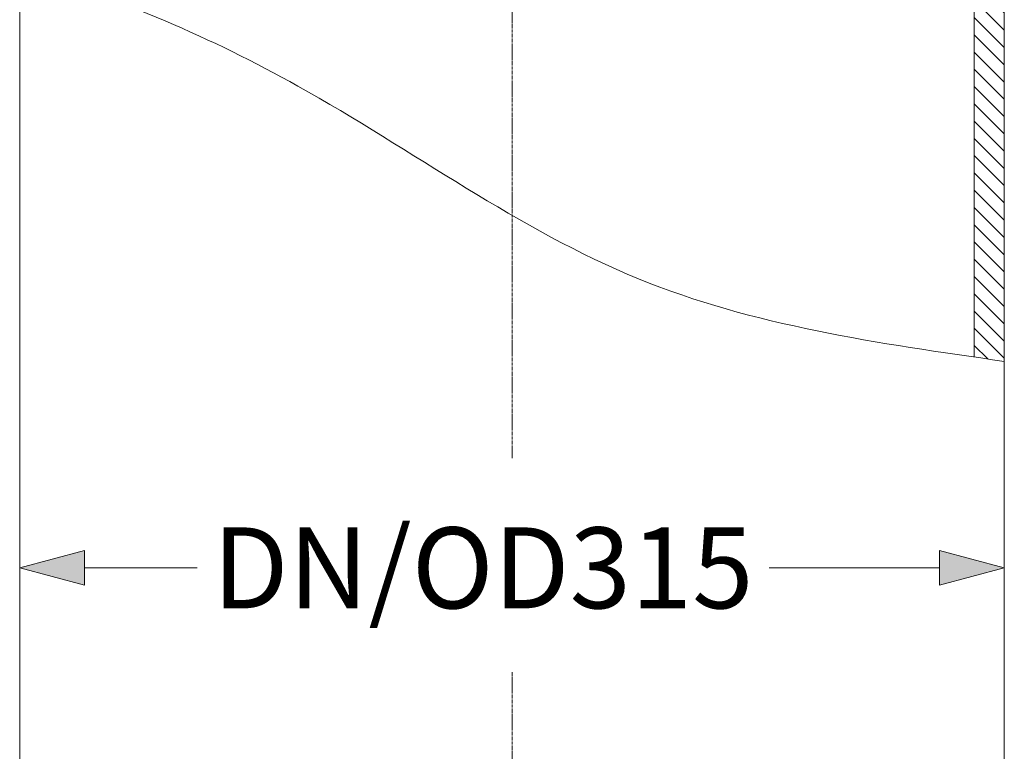
# Model space of a CAD drawing. Units: millimetres. Extents: x 719078 to 774275, y 536104 to 565804.
# Drawn here: x 758347 to 761388, y 557669 to 559930 of the extents above; entities that cross this region are included whole.
import ezdxf

# ---------------------------------------------------------------- set-up
doc = ezdxf.new("R2010")
doc.units = ezdxf.units.MM
doc.linetypes.add('CENTER2', pattern=[28.575, 19.05, -3.175, 3.175, -3.175])
doc.layers.get('0').update_dxf_attribs({"lineweight": 15})
doc.layers.get('Defpoints').update_dxf_attribs({"color": 72})
for name, color, linetype, lineweight in [('Centre line', 5, 'CENTER2', 0), ('EvoDimencion', 109, 'Continuous', 0), ('EvoTeleskops', 7, 'Continuous', 0), ('None', 7, 'Continuous', 18)]:
    doc.layers.add(name, color=color, linetype=linetype, lineweight=lineweight)
doc.styles.add('EVO_N', font='ARIALN.TTF')
doc.dimstyles.new('EvoArialN-mm', dxfattribs={"dimtxt": 180, "dimasz": 130, "dimexe": 100, "dimexo": 5, "dimgap": 50, "dimtad": 0, "dimtih": 1, "dimtoh": 1, "dimdec": 0, "dimzin": 3, "dimtxsty": 'EVO_N', "dimblk": 'VW_FILLEDARROW', "dimcen": 0, "dimclrd": 256, "dimclre": 256, "dimclrt": 256, "dimadec": 0, "dimazin": 0, "dimtfac": 1, "dimtdec": 0, "dimtofl": 0, "dimtmove": 0, "dimatfit": 3, "dimldrblk": 'VW_FILLEDARROW', "dimfxl": 1, "dimfrac": 2, "dimtolj": 1, "dimtzin": 3, "dimlwd": -1, "dimlwe": -1, "dimarcsym": 0})

# ---------------------------------------------------------------- blocks, each defined once
blk = doc.blocks.new('VW_FILLEDARROW')
at = {"linetype": 'ByBlock', "lineweight": 0}
blk.add_hatch(color=0, dxfattribs=at).paths.add_polyline_path([(-1, 0.268), (0, 0), (-1, -0.268)])
at = {"layer": 'None', "color": 0, "lineweight": 5}
blk.add_lwpolyline([(-1, 0.268), (0, 0), (-1, -0.268)], close=True, dxfattribs=at)
blk = doc.blocks.new('*D33')
at = {"layer": 'Defpoints', "color": 0}
for p in [(758347.1, 558236), (761388.4, 558035.1), (758347.1, 557991.7)]:
    blk.add_point(p, dxfattribs=at)
at = {"layer": 'EvoDimencion', "lineweight": 0}
for p, q in [((758347.1, 557996.7), (758347.1, 558336)), ((761388.4, 558040.1), (761388.4, 558336))]:
    blk.add_line(p, q, dxfattribs=at)
at = {"layer": 'EvoDimencion', "color": 109, "lineweight": 0}
for p, q in [((758547.1, 558236), (758894.8, 558236)), ((761188.4, 558236), (760662, 558236))]:
    blk.add_line(p, q, dxfattribs=at)
at = {"layer": 'EvoDimencion', "color": 109, "lineweight": 0, "xscale": 200, "yscale": 200, "zscale": 200, "rotation": 180}
blk.add_blockref('VW_FILLEDARROW', (758347.1, 558236), dxfattribs=at)
at = {"layer": 'EvoDimencion', "color": 109, "lineweight": 0, "xscale": 200, "yscale": 200, "zscale": 200}
blk.add_blockref('VW_FILLEDARROW', (761388.4, 558236), dxfattribs=at)
at = {"layer": 'EvoDimencion', "insert": (759778.4, 558236), "char_height": 250, "attachment_point": 5, "style": 'EVO_N'}
blk.add_mtext('\\A1;DN/OD315', dxfattribs=at)

msp = doc.modelspace()

# ---------------------------------------------------------------- hatches: boundary and pattern name
at = {"layer": 'EvoTeleskops'}
h = msp.add_hatch(dxfattribs=at)
h.set_pattern_fill('ANSI31', color=10, scale=11.88, angle=180, style=0)
h.set_pattern_definition([(135, (767168.993, 531658.964), (26.67136, 26.67136), [])])
edge = h.paths.add_edge_path()
edge.add_line((761388.39, 560746.87), (761388.39, 558873.98))
edge.add_spline(control_points=[(761388.39, 558873.98), (761357.48, 558878.38), (761326.58, 558882.78), (761295.7, 558887.23)], knot_values=[0, 0, 0, 0, 69.8244739, 69.8244739, 69.8244739, 69.8244739], degree=3, periodic=0)
edge.add_line((761295.7, 558887.23), (761295.7, 560746.87))
edge.add_line((761295.7, 560746.87), (761388.39, 560746.87))

# ---------------------------------------------------------------- linework, layer by layer
at = {"layer": 'Centre line', "ltscale": 0.5}
for p, q in [((759867.75, 561499.46), (759867.75, 558575.28)), ((759867.75, 557914.1), (759867.75, 555489.77))]:
    msp.add_line(p, q, dxfattribs=at)
at = {"layer": 'EvoTeleskops'}
for p, q in [((758347.11, 560746.87), (758347.11, 557829.32)), ((761295.7, 560746.87), (761295.7, 558887.23)), ((761388.39, 560746.87), (761388.39, 557817.09)), ((758347.11, 560452.82), (758347.11, 557535.26)), ((761388.39, 560452.82), (761388.39, 555899.1))]:
    msp.add_line(p, q, dxfattribs=at)
at = {"layer": 'EvoTeleskops', "linetype": 'Continuous'}
msp.add_line((761295.7, 560746.87), (761295.7, 558887.23), dxfattribs=at)
at = {"layer": 'EvoTeleskops'}
msp.add_spline([(761388.39, 558873.98), (760258.03, 559129.17), (759206.33, 559724.62), (758796.47, 559925.68), (758347.11, 560095.81)], degree=3, dxfattribs=at)
msp.add_spline([(761388.39, 558873.98), (760258.03, 559129.17), (759206.33, 559724.62), (758796.47, 559925.68), (758347.11, 560095.81)], degree=3, dxfattribs=at)

# ---------------------------------------------------------------- dimensions: what is measured, and where the dimension line sits
at = {"layer": 'EvoDimencion', "color": 109}
dim = msp.add_linear_dim(base=(758347.11, 558235.98), p1=(761388.39, 558035.12), p2=(758347.11, 557991.71), angle=180, text='DN/OD315', dimstyle='EvoArialN-mm', override={"dimtxt": 250, "dimasz": 200, "dimgap": 200, "dimtxsty": 'EVO_N', "dimblk": 'VW_FILLEDARROW', "dimclrd": 109, "dimlwd": 0, "dimlwe": 0}, dxfattribs=at)
dim.commit()
dim.dimension.update_dxf_attribs({"geometry": '*D33', "text_midpoint": (759778.42, 558235.98), "dimtype": 160})

doc.saveas('drawing.dxf')
